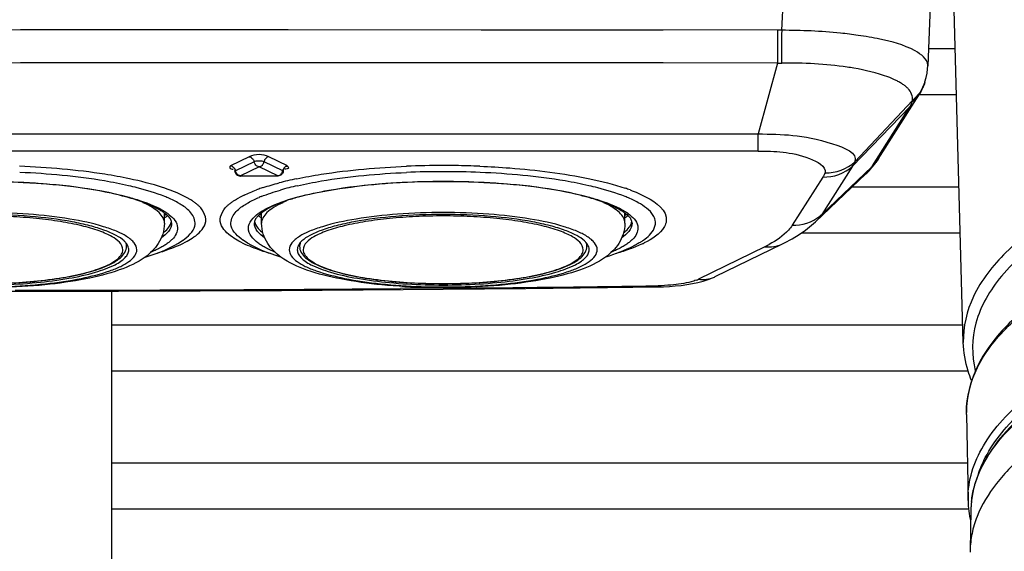
# Model space of a CAD drawing. Extents: x 230 to 4050, y 0 to 2754.
# Drawn here: x 1428 to 1481, y 1962 to 1991 of the extents above; entities that cross this region are included whole.
import ezdxf

# ---------------------------------------------------------------- set-up
doc = ezdxf.new("R2010")
doc.units = 0
doc.header["$LTSCALE"] = 2
doc.layers.get('0').update_dxf_attribs({"linetype": 'CONTINUOUS'})
doc.layers.add('KIKI-2D2', color=7, linetype='CONTINUOUS')
doc.layers.add('SUNPOU', color=7, linetype='CONTINUOUS')
doc.styles.get("Standard").update_dxf_attribs({"font": 'romans.shx', "bigfont": 'extfont.shx'})
doc.dimstyles.new('STANDARD$0', dxfattribs={"dimscale": 10, "dimtxt": 2, "dimasz": 3, "dimexe": 1, "dimexo": 1, "dimgap": 0.6, "dimtad": 3, "dimdec": 0, "dimzin": 0, "dimdsep": 46, "dimtxsty": 'STANDARD', "dimblk1": 'OPEN', "dimblk2": 'OPEN', "dimsah": 1, "dimcen": 1.5, "dimadec": 0, "dimazin": 0, "dimtfac": 1, "dimtdec": 0, "dimtmove": 0, "dimatfit": 0, "dimldrblk": 'DOTSMALL', "dimfxl": 1, "dimtvp": 1, "dimtolj": 1, "dimtzin": 0, "dimarcsym": 0})

# ---------------------------------------------------------------- blocks, each defined once
blk = doc.blocks.new('_OPEN')
at = {"color": 0, "linetype": 'ByBlock'}
for p, q in [((-1, 0.1667), (0, 0)), ((0, 0), (-1, -0.1667)), ((0, 0), (-1, 0))]:
    blk.add_line(p, q, dxfattribs=at)
blk = doc.blocks.new('*D29')
at = {"layer": 'SUNPOU', "color": 0, "linetype": 'ByBlock', "lineweight": -2}
for p, q in [((1054.696, 1940.771), (1054.696, 2633.155)), ((1575.165, 2156.481), (1575.165, 2633.155)), ((1084.696, 2623.155), (1545.165, 2623.155))]:
    blk.add_line(p, q, dxfattribs=at)
at = {"layer": 'SUNPOU', "color": 0, "lineweight": -2, "xscale": 30, "yscale": 30, "zscale": 30, "rotation": 180}
blk.add_blockref('_OPEN', (1054.696, 2623.155), dxfattribs=at)
at = {"layer": 'SUNPOU', "color": 0, "lineweight": -2, "xscale": 30, "yscale": 30, "zscale": 30}
blk.add_blockref('_OPEN', (1575.165, 2623.155), dxfattribs=at)
at = {"layer": 'SUNPOU', "color": 0, "insert": (1314.931, 2639.155), "char_height": 20, "attachment_point": 5}
blk.add_mtext('\\A1;520', dxfattribs=at)
blk = doc.blocks.new('_DotSmall')
at = {"color": 0, "linetype": 'ByBlock', "const_width": 0.5}
blk.add_lwpolyline([(-0.0625, 0, 1), (0.0625, 0, 1)], format="xyb", close=True, dxfattribs=at)

msp = doc.modelspace()

# ---------------------------------------------------------------- linework, layer by layer
at = {"layer": 'KIKI-2D2', "color": 2}
for p, q in [((1469.093, 1990.183), (1469.978, 2011.889)), ((1477.677, 2004.626), (1477.009, 1988.248)), ((1478.938, 1973.22), (1478.079, 2004.626)), ((1468.841, 1990.184), (1425.696, 1990.205)), ((1429.724, 1990.204), (1427.735, 1990.205)), ((1440.628, 1990.2), (1429.724, 1990.204)), ((1442.286, 1990.2), (1440.628, 1990.2)), ((1452.765, 1990.194), (1442.286, 1990.2)), ((1462.647, 1990.187), (1452.765, 1990.194)), ((1468.841, 1990.184), (1468.84, 1988.405)), ((1478.502, 1989.167), (1477.046, 1989.167)), ((1468.84, 1988.405), (1425.696, 1988.421)), ((1431.663, 1988.42), (1427.735, 1988.421)), ((1433.551, 1988.42), (1431.663, 1988.42)), ((1435.389, 1988.419), (1433.551, 1988.42)), ((1448.504, 1988.415), (1435.389, 1988.419)), ((1449.96, 1988.414), (1448.504, 1988.415)), ((1461.518, 1988.408), (1449.96, 1988.414)), ((1462.646, 1988.407), (1461.518, 1988.408)), ((1468.84, 1988.405), (1467.791, 1984.559)), ((1476.967, 1987.849), (1476.999, 1988.091)), ((1476.999, 1988.091), (1477.009, 1988.247)), ((1476.809, 1987.261), (1476.841, 1987.351)), ((1476.841, 1987.351), (1476.851, 1987.379)), ((1476.851, 1987.379), (1476.918, 1987.613)), ((1476.918, 1987.613), (1476.967, 1987.849)), ((1476.566, 1986.739), (1476.623, 1986.846)), ((1476.623, 1986.846), (1476.677, 1986.951)), ((1476.677, 1986.951), (1476.684, 1986.965)), ((1476.707, 1987.015), (1476.684, 1986.965)), ((1476.707, 1987.015), (1476.72, 1987.043)), ((1476.72, 1987.043), (1476.767, 1987.151)), ((1476.767, 1987.151), (1476.809, 1987.261)), ((1476.177, 1986.374), (1473.044, 1983.035)), ((1474.314, 1983.176), (1476.393, 1986.452)), ((1476.345, 1986.379), (1476.367, 1986.411)), ((1476.367, 1986.411), (1476.438, 1986.52)), ((1476.438, 1986.52), (1476.504, 1986.63)), ((1476.504, 1986.63), (1476.566, 1986.739)), ((1478.57, 1986.667), (1476.525, 1986.667)), ((1476.034, 1986.016), (1472.915, 1982.799)), ((1474.004, 1982.818), (1476.034, 1986.016)), ((1383.602, 1984.559), (1467.791, 1984.559)), ((1467.791, 1983.62), (1467.791, 1984.559)), ((1467.791, 1983.62), (1383.602, 1983.62)), ((1440.16, 1983.314), (1439.145, 1982.823)), ((1440.16, 1983.314), (1440.206, 1983.304)), ((1440.206, 1983.304), (1440.251, 1983.286)), ((1440.251, 1983.286), (1440.294, 1983.259)), ((1440.294, 1983.259), (1440.333, 1983.224)), ((1440.333, 1983.224), (1440.367, 1983.183)), ((1440.367, 1983.183), (1440.392, 1983.141)), ((1440.392, 1983.141), (1440.408, 1983.103)), ((1440.408, 1983.103), (1440.418, 1983.069)), ((1440.418, 1983.069), (1440.424, 1983.039)), ((1440.466, 1983.054), (1440.424, 1983.039)), ((1440.521, 1983.066), (1440.466, 1983.054)), ((1440.587, 1983.075), (1440.521, 1983.066)), ((1440.659, 1983.079), (1440.587, 1983.075)), ((1440.734, 1983.079), (1440.659, 1983.079)), ((1440.806, 1983.075), (1440.734, 1983.079)), ((1440.872, 1983.066), (1440.806, 1983.075)), ((1440.927, 1983.054), (1440.872, 1983.066)), ((1440.968, 1983.039), (1440.927, 1983.054)), ((1440.974, 1983.069), (1440.968, 1983.039)), ((1440.984, 1983.103), (1440.974, 1983.069)), ((1441.001, 1983.141), (1440.984, 1983.103)), ((1441.025, 1983.183), (1441.001, 1983.141)), ((1441.059, 1983.224), (1441.025, 1983.183)), ((1441.099, 1983.259), (1441.059, 1983.224)), ((1441.141, 1983.286), (1441.099, 1983.259)), ((1441.186, 1983.304), (1441.141, 1983.286)), ((1441.233, 1983.314), (1441.186, 1983.304)), ((1442.248, 1982.823), (1441.233, 1983.314)), ((1474.118, 1982.899), (1474.25, 1983.08)), ((1474.25, 1983.08), (1474.313, 1983.175)), ((1474.314, 1983.176), (1474.313, 1983.175)), ((1439.145, 1982.823), (1439.192, 1982.813)), ((1439.192, 1982.813), (1439.237, 1982.795)), ((1439.237, 1982.795), (1439.279, 1982.768)), ((1439.279, 1982.768), (1439.319, 1982.733)), ((1439.319, 1982.733), (1439.353, 1982.692)), ((1439.353, 1982.692), (1439.377, 1982.65)), ((1439.377, 1982.65), (1439.394, 1982.612)), ((1439.386, 1982.533), (1439.378, 1982.516)), ((1439.378, 1982.516), (1439.378, 1982.512)), ((1439.41, 1982.548), (1439.386, 1982.533)), ((1439.394, 1982.612), (1439.404, 1982.578)), ((1439.404, 1982.578), (1439.41, 1982.548)), ((1440.424, 1983.039), (1439.41, 1982.548)), ((1439.422, 1982.524), (1439.417, 1982.549)), ((1439.43, 1982.493), (1439.422, 1982.524)), ((1440.696, 1982.764), (1439.682, 1982.273)), ((1440.436, 1983.014), (1440.432, 1983.04)), ((1440.445, 1982.982), (1440.436, 1983.014)), ((1440.46, 1982.945), (1440.445, 1982.982)), ((1440.484, 1982.903), (1440.46, 1982.945)), ((1440.518, 1982.86), (1440.484, 1982.903)), ((1440.558, 1982.823), (1440.518, 1982.86)), ((1440.601, 1982.795), (1440.558, 1982.823)), ((1440.648, 1982.775), (1440.601, 1982.795)), ((1440.696, 1982.764), (1440.648, 1982.775)), ((1440.696, 1982.764), (1440.745, 1982.775)), ((1441.711, 1982.273), (1440.696, 1982.764)), ((1440.745, 1982.775), (1440.792, 1982.795)), ((1440.792, 1982.795), (1440.835, 1982.823)), ((1440.835, 1982.823), (1440.875, 1982.86)), ((1440.875, 1982.86), (1440.909, 1982.904)), ((1440.909, 1982.904), (1440.933, 1982.946)), ((1440.933, 1982.946), (1440.947, 1982.983)), ((1440.947, 1982.983), (1440.956, 1983.015)), ((1440.956, 1983.015), (1440.961, 1983.04)), ((1441.983, 1982.548), (1440.968, 1983.039)), ((1441.962, 1982.492), (1441.971, 1982.524)), ((1441.971, 1982.524), (1441.976, 1982.549)), ((1441.989, 1982.578), (1441.983, 1982.548)), ((1442.006, 1982.533), (1441.983, 1982.548)), ((1441.999, 1982.612), (1441.989, 1982.578)), ((1442.008, 1982.523), (1441.997, 1982.473)), ((1442.015, 1982.65), (1441.999, 1982.612)), ((1442.015, 1982.515), (1442.006, 1982.533)), ((1442.04, 1982.692), (1442.015, 1982.65)), ((1442.015, 1982.512), (1442.015, 1982.515)), ((1442.074, 1982.733), (1442.04, 1982.692)), ((1442.113, 1982.768), (1442.074, 1982.733)), ((1442.156, 1982.795), (1442.113, 1982.768)), ((1442.201, 1982.813), (1442.156, 1982.795)), ((1442.248, 1982.823), (1442.201, 1982.813)), ((1472.915, 1982.799), (1471.252, 1980.18)), ((1473.966, 1982.758), (1471.252, 1980.18)), ((1473.642, 1982.374), (1473.82, 1982.552)), ((1473.82, 1982.552), (1473.975, 1982.723)), ((1473.975, 1982.723), (1474.118, 1982.899)), ((1439.39, 1982.493), (1439.396, 1982.473)), ((1439.396, 1982.473), (1439.416, 1982.425)), ((1439.416, 1982.425), (1439.444, 1982.381)), ((1439.445, 1982.457), (1439.43, 1982.493)), ((1439.444, 1982.381), (1439.479, 1982.343)), ((1439.468, 1982.414), (1439.445, 1982.457)), ((1439.501, 1982.371), (1439.468, 1982.414)), ((1439.479, 1982.343), (1439.52, 1982.312)), ((1439.541, 1982.334), (1439.501, 1982.371)), ((1439.52, 1982.312), (1439.567, 1982.287)), ((1439.585, 1982.305), (1439.541, 1982.334)), ((1439.567, 1982.287), (1439.619, 1982.271)), ((1439.632, 1982.284), (1439.585, 1982.305)), ((1439.619, 1982.271), (1439.672, 1982.265)), ((1439.682, 1982.273), (1439.632, 1982.284)), ((1439.672, 1982.265), (1439.682, 1982.265)), ((1439.682, 1982.273), (1441.711, 1982.273)), ((1439.682, 1982.273), (1439.682, 1982.265)), ((1441.711, 1982.273), (1441.761, 1982.285)), ((1441.711, 1982.273), (1441.711, 1982.265)), ((1441.72, 1982.265), (1441.711, 1982.265)), ((1441.774, 1982.271), (1441.72, 1982.265)), ((1441.761, 1982.285), (1441.808, 1982.305)), ((1441.825, 1982.287), (1441.774, 1982.271)), ((1441.808, 1982.305), (1441.852, 1982.334)), ((1441.872, 1982.312), (1441.825, 1982.287)), ((1441.852, 1982.334), (1441.891, 1982.371)), ((1441.913, 1982.343), (1441.872, 1982.312)), ((1441.891, 1982.371), (1441.924, 1982.414)), ((1441.948, 1982.381), (1441.913, 1982.343)), ((1441.924, 1982.414), (1441.947, 1982.456)), ((1441.947, 1982.456), (1441.962, 1982.492)), ((1441.977, 1982.425), (1441.948, 1982.381)), ((1441.997, 1982.473), (1441.977, 1982.425)), ((1471.317, 1982.208), (1469.654, 1979.588)), ((1470.914, 1979.778), (1473.644, 1982.375)), ((1478.707, 1981.667), (1472.899, 1981.667)), ((1435.559, 1979.702), (1435.564, 1980.25)), ((1440.833, 1979.702), (1440.828, 1980.25)), ((1460.559, 1979.702), (1460.564, 1980.25)), ((1470.025, 1979.088), (1470.376, 1979.33)), ((1470.376, 1979.33), (1470.7, 1979.586)), ((1470.7, 1979.586), (1470.914, 1979.778)), ((1469.23, 1978.635), (1469.644, 1978.858)), ((1469.644, 1978.858), (1470.025, 1979.088)), ((1478.775, 1979.167), (1470.139, 1979.167)), ((1433.496, 1978.593), (1433.496, 1978.451)), ((1433.621, 1978.249), (1433.621, 1978.257)), ((1442.771, 1978.257), (1442.771, 1978.249)), ((1442.896, 1978.593), (1442.896, 1978.451)), ((1458.496, 1978.593), (1458.496, 1978.451)), ((1458.621, 1978.249), (1458.621, 1978.257)), ((1468.161, 1978.422), (1464.563, 1976.652)), ((1465.463, 1976.796), (1469.12, 1978.58)), ((1469.12, 1978.58), (1469.23, 1978.635)), ((1464.812, 1976.553), (1465.082, 1976.64)), ((1465.082, 1976.64), (1465.328, 1976.735)), ((1465.328, 1976.735), (1465.421, 1976.776)), ((1465.421, 1976.776), (1465.463, 1976.796)), ((1446.345, 1976.074), (1450.702, 1976.11)), ((1451.846, 1976.178), (1448.37, 1976.147)), ((1450.702, 1976.11), (1455.19, 1976.155)), ((1455.19, 1976.155), (1459.609, 1976.206)), ((1459.609, 1976.206), (1462.389, 1976.241)), ((1462.39, 1976.241), (1462.666, 1976.251)), ((1462.666, 1976.251), (1462.982, 1976.267)), ((1462.982, 1976.267), (1463.3, 1976.291)), ((1463.3, 1976.291), (1463.616, 1976.323)), ((1463.616, 1976.323), (1463.93, 1976.364)), ((1463.93, 1976.364), (1464.238, 1976.417)), ((1464.238, 1976.417), (1464.531, 1976.479)), ((1464.531, 1976.479), (1464.812, 1976.553)), ((1425.696, 1976), (1428.628, 1976.001)), ((1428.628, 1976.001), (1433.06, 1976.009)), ((1432.694, 1926.769), (1432.694, 1976.008)), ((1433.06, 1976.009), (1437.49, 1976.023)), ((1437.49, 1976.023), (1441.919, 1976.045)), ((1441.919, 1976.045), (1446.345, 1976.074)), ((1478.912, 1974.167), (1432.694, 1974.167)), ((1479.212, 1971.667), (1432.694, 1971.667)), ((1479.106, 1969.316), (1479.105, 1969.41)), ((1479.106, 1969.312), (1479.106, 1969.316)), ((1479.106, 1969.312), (1479.198, 1964.635)), ((1479.158, 1966.667), (1432.694, 1966.667)), ((1479.198, 1964.635), (1479.197, 1964.733)), ((1479.232, 1964.167), (1432.694, 1964.167)), ((1479.351, 1964.123), (1479.308, 1961.919)), ((1479.308, 1961.919), (1479.307, 1961.822))]:
    msp.add_line(p, q, dxfattribs=at)
for centre, radius, start, end in [((1468.844, 1925.187), 64.997, 89.7804, 90.00275), ((1301.027, 1990.719), 168.067, 359.21116, 359.81731), ((1468.838, 2037.248), 48.843, 270.0018, 270.2809), ((1470.242, 1972.01), 16.346, 80.3275, 81.6031), ((1476.51, 1988.266), 0.499, 357.8306, 3.3335), ((1474.795, 1985.906), 1.59, 46.1188, 50.2372), ((1474.943, 1986.061), 1.377, 43.5857, 46.0748), ((1474.424, 1987.743), 2.36, 316.8084, 324.6138), ((1474.494, 1988.194), 2.534, 310.9559, 314.5366), ((1474.5, 1988.345), 2.588, 310.3999, 313.9395), ((1474.251, 1987.903), 2.596, 313.3943, 316.865), ((1450.692, 1933.422), 49.413, 89.9948, 92.3081), ((1450.696, 1933.089), 49.747, 89.227, 89.9997), ((1450.707, 1933.594), 49.241, 87.6907, 89.2314), ((1472.191, 1984.638), 2.585, 313.3465, 316.8324), ((1460.514, 1991.378), 15.977, 327.3472, 327.6025), ((1472.219, 1984.705), 2.598, 313.4057, 316.8751), ((1446.494, 1963.928), 18.57, 103.2249, 104.7039), ((1447.159, 1961.106), 21.469, 101.8815, 103.2276), ((1450.69, 1935.492), 47.008, 89.9918, 92.4333), ((1450.703, 1935.492), 47.008, 87.5667, 90.0082), ((1425.706, 1939.493), 42.47, 87.0174, 90.0136), ((1429.528, 1963.828), 18.371, 75.6392, 77.1613), ((1431.773, 1970.435), 11.796, 71.1749, 71.7843), ((1444.252, 1971.503), 10.667, 108.8107, 110.2995), ((1444.619, 1970.435), 11.796, 108.2157, 108.8251), ((1446.17, 1966.537), 15.574, 104.3569, 106.0572), ((1446.865, 1963.828), 18.371, 102.8387, 104.3608), ((1450.686, 1939.493), 42.47, 89.9863, 92.9827), ((1450.706, 1939.493), 42.47, 87.0174, 90.0136), ((1454.528, 1963.828), 18.371, 75.6392, 77.1613), ((1457.14, 1971.503), 10.667, 69.7005, 71.1893), ((1432.641, 1973.842), 7.874, 67.2707, 68.115), ((1434.134, 1976.243), 5.521, 61.2001, 64.5209), ((1442.259, 1976.243), 5.521, 115.4792, 118.7999), ((1443.752, 1973.842), 7.874, 111.885, 112.7293), ((1457.641, 1973.842), 7.874, 67.2707, 68.115), ((1431.911, 1975.335), 6.025, 65.4725, 67.3432), ((1435.946, 1979.052), 2.171, 46.3834, 50.3608), ((1440.447, 1979.052), 2.171, 129.6392, 133.6166), ((1444.484, 1975.33), 6.031, 112.6336, 114.5269), ((1456.911, 1975.335), 6.025, 65.4725, 67.3432), ((1433.988, 1982.549), 3, 301.936, 305.4997), ((1433.744, 1983.532), 3.861, 298.3142, 299.7333), ((1434.023, 1977.869), 2.913, 53.9854, 57.7217), ((1442.37, 1977.869), 2.913, 122.2784, 126.0137), ((1442.404, 1982.549), 3, 234.5032, 238.0639), ((1442.649, 1983.533), 3.862, 240.2656, 241.6862), ((1458.988, 1982.549), 3, 301.936, 305.4997), ((1458.744, 1983.532), 3.861, 298.3142, 299.7333), ((1459.023, 1977.869), 2.913, 53.9854, 57.7217), ((1469.811, 1981.703), 2.097, 309.4805, 313.4142), ((1435.286, 1979.914), 0.661, 341.361, 348.9936), ((1435.542, 1979.71), 0.408, 1.2716, 11.1082), ((1440.848, 1979.711), 0.405, 168.8539, 178.7193), ((1441.117, 1979.918), 0.672, 193.5731, 198.6033), ((1460.286, 1979.914), 0.661, 341.361, 348.9936), ((1460.542, 1979.71), 0.408, 1.2716, 11.1082), ((1459.173, 1982.29), 4.252, 302.1434, 304.21), ((1458.913, 1984.011), 6.019, 295.546, 296.6003), ((1464.298, 1985.983), 8.491, 297.063, 298.9238), ((1463.542, 1979.075), 2.629, 289.8481, 292.8463), ((1426.316, 4674.461), 2698.404, 270.024332, 270.468275), ((1450.696, 2010.482), 34.248, 268.0083, 271.9917), ((1450.696, 2008.861), 32.521, 268.2651, 271.7349), ((1450.696, 2007.793), 31.381, 268.2514, 271.7771), ((1450.696, 2007.606), 31.188, 268.2654, 271.7348), ((1450.696, 2012.096), 35.907, 268.6504, 271.4408), ((1425.827, 4713.527), 2737.473, 270.5446, 270.764751), ((1484.5, 1964.74), 5.304, 181.1312, 187.3821), ((1484.355, 1964.026), 5.005, 176.196, 177.4062), ((1484.368, 1964.025), 5.018, 175.4797, 176.1961), ((1484.39, 1964.023), 5.04, 173.8503, 175.4789), ((1484.409, 1964.021), 5.059, 173.6676, 173.8511), ((1484.674, 1964.763), 5.479, 187.3949, 193.0805), ((1484.342, 1964.026), 4.992, 177.4062, 178.8956)]:
    msp.add_arc(centre, radius, start, end, dxfattribs=at)
for points, knots in [([(1473.23, 1989.908), (1472.912, 1989.954), (1471.539, 1990.123), (1470.154, 1990.182), (1469.093, 1990.183)], [0, 0, 0, 0, 0.232825, 1, 1, 1, 1]), ([(1477.008, 1988.295), (1476.988, 1988.637), (1475.99, 1989.353), (1475.064, 1989.557), (1474.405, 1989.698)], [0, 0, 0, 0, 0.33732, 1, 1, 1, 1]), ([(1475.286, 1987.459), (1475.138, 1987.532), (1474.401, 1987.842), (1473.614, 1988.017), (1472.989, 1988.124)], [0, 0, 0, 0, 0.206449, 1, 1, 1, 1]), ([(1475.485, 1987.353), (1475.453, 1987.372), (1475.388, 1987.408), (1475.321, 1987.442), (1475.286, 1987.459)], [0, 0, 0, 0, 0.489405, 1, 1, 1, 1]), ([(1475.813, 1987.129), (1475.764, 1987.169), (1475.658, 1987.248), (1475.545, 1987.319), (1475.485, 1987.353)], [0, 0, 0, 0, 0.476305, 1, 1, 1, 1]), ([(1476.034, 1986.016), (1476.061, 1986.058), (1476.107, 1986.144), (1476.142, 1986.234), (1476.156, 1986.28)], [0, 0, 0, 0, 0.507855, 1, 1, 1, 1]), ([(1476.156, 1986.28), (1476.16, 1986.296), (1476.169, 1986.327), (1476.175, 1986.358), (1476.177, 1986.374)], [0, 0, 0, 0, 0.505055, 1, 1, 1, 1]), ([(1510.699, 1986.024), (1506.607, 1986.024), (1500.615, 1985.58), (1493.102, 1984), (1488.292, 1982.448), (1484.32, 1980.558), (1481.32, 1978.382), (1479.372, 1975.942), (1478.915, 1974.07), (1478.938, 1973.22)], [0, 0, 0, 0, 0.335427, 0.489704, 0.628647, 0.748879, 0.848884, 0.930299, 1, 1, 1, 1]), ([(1510.699, 1985.378), (1508.537, 1985.378), (1504.291, 1985.203), (1498.157, 1984.427), (1492.555, 1983.171), (1487.716, 1981.492), (1483.829, 1979.453), (1481.023, 1977.116), (1479.416, 1974.45), (1479.38, 1972.519), (1479.589, 1971.679)], [0, 0, 0, 0, 0.174695, 0.343036, 0.499121, 0.637919, 0.755921, 0.852135, 0.930017, 1, 1, 1, 1]), ([(1467.791, 1984.559), (1469.15, 1984.519), (1470.518, 1984.564), (1473.228, 1983.52), (1473.044, 1983.035)], [0, 0, 0, 0, 0.72387, 1, 1, 1, 1]), ([(1467.791, 1983.62), (1468.733, 1983.604), (1469.864, 1983.621), (1471.486, 1982.816), (1471.437, 1982.435)], [0, 0, 0, 0, 0.71052, 1, 1, 1, 1]), ([(1474.318, 1983.172), (1474.282, 1983.119), (1474.206, 1983.014), (1474.122, 1982.917), (1474.077, 1982.869)], [0, 0, 0, 0, 0.49458, 1, 1, 1, 1]), ([(1474.367, 1983.25), (1474.331, 1983.194), (1474.251, 1983.083), (1474.162, 1982.98), (1474.115, 1982.929)], [0, 0, 0, 0, 0.494397, 1, 1, 1, 1]), ([(1433.654, 1982.115), (1433.213, 1982.208), (1431.242, 1982.563), (1429.241, 1982.733), (1427.691, 1982.795)], [0, 0, 0, 0, 0.225205, 1, 1, 1, 1]), ([(1439.145, 1982.823), (1439.112, 1982.808), (1439.066, 1982.66), (1439.225, 1982.647), (1439.293, 1982.638)], [0, 0, 0, 0, 0.347405, 1, 1, 1, 1]), ([(1439.421, 1982.637), (1439.403, 1982.633), (1439.359, 1982.596), (1439.373, 1982.542), (1439.378, 1982.512)], [0, 0, 0, 0, 0.37283, 1, 1, 1, 1]), ([(1442.015, 1982.512), (1442.019, 1982.536), (1442.025, 1982.574), (1442.012, 1982.613), (1442.001, 1982.623)], [0, 0, 0, 0, 0.625391, 1, 1, 1, 1]), ([(1442.08, 1982.646), (1442.163, 1982.659), (1442.45, 1982.689), (1442.222, 1982.779), (1442.166, 1982.786)], [0, 0, 0, 0, 0.595279, 1, 1, 1, 1]), ([(1442.739, 1982.115), (1443.18, 1982.208), (1445.151, 1982.563), (1447.152, 1982.733), (1448.702, 1982.795)], [0, 0, 0, 0, 0.225205, 1, 1, 1, 1]), ([(1452.691, 1982.795), (1453.232, 1982.774), (1455.23, 1982.658), (1457.225, 1982.416), (1458.654, 1982.115)], [0, 0, 0, 0, 0.270646, 1, 1, 1, 1]), ([(1473.044, 1983.035), (1473.024, 1982.994), (1472.985, 1982.915), (1472.938, 1982.838), (1472.911, 1982.804)], [0, 0, 0, 0, 0.511349, 1, 1, 1, 1]), ([(1473.644, 1982.376), (1473.707, 1982.436), (1473.822, 1982.557), (1473.923, 1982.691), (1473.966, 1982.758)], [0, 0, 0, 0, 0.523166, 1, 1, 1, 1]), ([(1433.61, 1981.739), (1433.18, 1981.837), (1431.228, 1982.215), (1429.242, 1982.392), (1427.699, 1982.457)], [0, 0, 0, 0, 0.222213, 1, 1, 1, 1]), ([(1442.783, 1981.739), (1443.213, 1981.837), (1445.164, 1982.215), (1447.15, 1982.392), (1448.694, 1982.457)], [0, 0, 0, 0, 0.222213, 1, 1, 1, 1]), ([(1458.61, 1981.739), (1458.18, 1981.837), (1456.228, 1982.215), (1454.242, 1982.392), (1452.699, 1982.457)], [0, 0, 0, 0, 0.222213, 1, 1, 1, 1]), ([(1471.437, 1982.435), (1471.417, 1982.397), (1471.378, 1982.321), (1471.337, 1982.245), (1471.316, 1982.208)], [0, 0, 0, 0, 0.498026, 1, 1, 1, 1]), ([(1542.295, 1969.439), (1542.295, 1970.318), (1541.783, 1972.221), (1539.779, 1974.676), (1536.755, 1976.839), (1532.801, 1978.704), (1528.04, 1980.227), (1522.634, 1981.357), (1516.782, 1982.052), (1510.7, 1982.285), (1504.618, 1982.047), (1498.766, 1981.347), (1493.36, 1980.213), (1488.599, 1978.686), (1484.645, 1976.818), (1481.621, 1974.653), (1479.618, 1972.197), (1479.105, 1970.293), (1479.105, 1969.414)], [0, 0, 0, 0, 0.036194, 0.077864, 0.128257, 0.188298, 0.257349, 0.333821, 0.415534, 0.499952, 0.584374, 0.666094, 0.742578, 0.811645, 0.871704, 0.922116, 0.963801, 1, 1, 1, 1]), ([(1479.105, 1969.41), (1479.105, 1970.253), (1479.608, 1972.1), (1481.578, 1974.498), (1484.58, 1976.639), (1488.531, 1978.5), (1493.301, 1980.026), (1498.723, 1981.161), (1504.596, 1981.862), (1510.7, 1982.1), (1516.804, 1981.866), (1522.677, 1981.17), (1528.099, 1980.04), (1532.87, 1978.517), (1536.82, 1976.66), (1539.822, 1974.521), (1541.793, 1972.125), (1542.295, 1970.278), (1542.295, 1969.435)], [0, 0, 0, 0, 0.034901, 0.07584, 0.12606, 0.186285, 0.255732, 0.332723, 0.41502, 0.50005, 0.585077, 0.667366, 0.744344, 0.813775, 0.873981, 0.924182, 0.965105, 1, 1, 1, 1]), ([(1425.696, 1981.974), (1426.429, 1981.974), (1429.065, 1981.909), (1431.716, 1981.626), (1433.557, 1981.132)], [0, 0, 0, 0, 0.277879, 1, 1, 1, 1]), ([(1434.215, 1980.901), (1433.807, 1981.043), (1431.746, 1981.597), (1429.612, 1981.817), (1427.916, 1981.906)], [0, 0, 0, 0, 0.202652, 1, 1, 1, 1]), ([(1448.476, 1981.906), (1446.818, 1981.819), (1444.215, 1981.505), (1441.511, 1980.809), (1440.731, 1980.177)], [0, 0, 0, 0, 0.623095, 1, 1, 1, 1]), ([(1442.836, 1981.132), (1443.377, 1981.277), (1445.964, 1981.82), (1448.617, 1981.974), (1450.696, 1981.974)], [0, 0, 0, 0, 0.212291, 1, 1, 1, 1]), ([(1450.696, 1981.974), (1451.429, 1981.974), (1454.065, 1981.909), (1456.716, 1981.626), (1458.557, 1981.132)], [0, 0, 0, 0, 0.277879, 1, 1, 1, 1]), ([(1459.215, 1980.901), (1458.807, 1981.043), (1456.746, 1981.597), (1454.612, 1981.817), (1452.916, 1981.906)], [0, 0, 0, 0, 0.202652, 1, 1, 1, 1]), ([(1460.841, 1981.507), (1461.143, 1981.395), (1461.906, 1981.087), (1462.873, 1980.382), (1462.81, 1979.823)], [0, 0, 0, 0, 0.363876, 1, 1, 1, 1]), ([(1437.044, 1980.932), (1437.004, 1980.958), (1436.922, 1981.009), (1436.837, 1981.057), (1436.793, 1981.081)], [0, 0, 0, 0, 0.488223, 1, 1, 1, 1]), ([(1437.331, 1980.724), (1437.287, 1980.76), (1437.193, 1980.832), (1437.096, 1980.899), (1437.044, 1980.932)], [0, 0, 0, 0, 0.482695, 1, 1, 1, 1]), ([(1439.062, 1980.724), (1439.106, 1980.76), (1439.199, 1980.832), (1439.297, 1980.899), (1439.348, 1980.932)], [0, 0, 0, 0, 0.482695, 1, 1, 1, 1]), ([(1439.348, 1980.932), (1439.388, 1980.958), (1439.471, 1981.009), (1439.555, 1981.057), (1439.599, 1981.081)], [0, 0, 0, 0, 0.488223, 1, 1, 1, 1]), ([(1435.559, 1979.7), (1435.559, 1979.799), (1435.497, 1980.02), (1435.256, 1980.31), (1434.885, 1980.583), (1434.583, 1980.738), (1434.412, 1980.816)], [0, 0, 0, 0, 0.178505, 0.393065, 0.664231, 1, 1, 1, 1]), ([(1435.566, 1980.249), (1435.516, 1980.286), (1435.403, 1980.359), (1435.287, 1980.427), (1435.224, 1980.461)], [0, 0, 0, 0, 0.466391, 1, 1, 1, 1]), ([(1436.533, 1980.664), (1436.494, 1980.69), (1436.412, 1980.742), (1436.328, 1980.791), (1436.285, 1980.815)], [0, 0, 0, 0, 0.487425, 1, 1, 1, 1]), ([(1439.86, 1980.664), (1439.899, 1980.69), (1439.981, 1980.742), (1440.064, 1980.791), (1440.107, 1980.815)], [0, 0, 0, 0, 0.487425, 1, 1, 1, 1]), ([(1440.814, 1980.332), (1440.849, 1980.355), (1440.921, 1980.399), (1440.995, 1980.44), (1441.033, 1980.461)], [0, 0, 0, 0, 0.488505, 1, 1, 1, 1]), ([(1441.98, 1980.816), (1441.81, 1980.738), (1441.508, 1980.583), (1441.136, 1980.31), (1440.895, 1980.02), (1440.833, 1979.799), (1440.833, 1979.7)], [0, 0, 0, 0, 0.335769, 0.606935, 0.821495, 1, 1, 1, 1]), ([(1460.559, 1979.7), (1460.559, 1979.799), (1460.497, 1980.02), (1460.256, 1980.31), (1459.885, 1980.583), (1459.583, 1980.738), (1459.412, 1980.816)], [0, 0, 0, 0, 0.178505, 0.393065, 0.664231, 1, 1, 1, 1]), ([(1460.566, 1980.249), (1460.516, 1980.286), (1460.403, 1980.359), (1460.287, 1980.427), (1460.224, 1980.461)], [0, 0, 0, 0, 0.466391, 1, 1, 1, 1]), ([(1462.209, 1979.872), (1462.188, 1979.957), (1462, 1980.373), (1461.599, 1980.639), (1461.285, 1980.815)], [0, 0, 0, 0, 0.195778, 1, 1, 1, 1]), ([(1433.498, 1978.986), (1433.327, 1979.093), (1432.92, 1979.291), (1431.903, 1979.644), (1430.301, 1979.979), (1428.105, 1980.225), (1425.696, 1980.309), (1423.287, 1980.225), (1421.091, 1979.979), (1419.49, 1979.644), (1418.472, 1979.291), (1418.065, 1979.093), (1417.895, 1978.986)], [0, 0, 0, 0, 0.037919, 0.08472, 0.202348, 0.344644, 0.5, 0.655356, 0.797652, 0.91528, 0.962081, 1, 1, 1, 1]), ([(1433.372, 1978.734), (1433.245, 1978.853), (1432.903, 1979.074), (1432.274, 1979.341), (1431.471, 1979.582), (1430.123, 1979.874), (1428.179, 1980.111), (1425.696, 1980.207), (1423.214, 1980.111), (1421.27, 1979.874), (1419.921, 1979.582), (1419.118, 1979.341), (1418.489, 1979.074), (1418.148, 1978.853), (1418.021, 1978.734)], [0, 0, 0, 0, 0.032977, 0.076174, 0.129388, 0.191681, 0.337647, 0.5, 0.662353, 0.808319, 0.870612, 0.923826, 0.967023, 1, 1, 1, 1]), ([(1433.296, 1978.257), (1433.296, 1978.561), (1432.873, 1978.893), (1432.387, 1979.135), (1431.838, 1979.354), (1431.013, 1979.586), (1429.871, 1979.807), (1428.571, 1979.971), (1427.162, 1980.073), (1425.696, 1980.107), (1424.231, 1980.073), (1422.821, 1979.971), (1421.522, 1979.807), (1420.379, 1979.586), (1419.555, 1979.354), (1419.006, 1979.135), (1418.52, 1978.893), (1418.096, 1978.561), (1418.096, 1978.257)], [0, 0, 0, 0, 0.05637, 0.078536, 0.104124, 0.165103, 0.237765, 0.319753, 0.408219, 0.5, 0.591781, 0.680247, 0.762235, 0.834897, 0.895876, 0.921464, 0.94363, 1, 1, 1, 1]), ([(1435.661, 1980.177), (1435.646, 1980.189), (1435.615, 1980.214), (1435.583, 1980.237), (1435.566, 1980.249)], [0, 0, 0, 0, 0.484993, 1, 1, 1, 1]), ([(1435.942, 1979.789), (1435.929, 1979.856), (1435.854, 1980.006), (1435.734, 1980.118), (1435.661, 1980.177)], [0, 0, 0, 0, 0.420888, 1, 1, 1, 1]), ([(1435.736, 1980.226), (1435.963, 1980.06), (1436.417, 1979.65), (1436.198, 1979.065), (1436.043, 1978.888)], [0, 0, 0, 0, 0.544215, 1, 1, 1, 1]), ([(1440.636, 1978.629), (1440.382, 1978.819), (1439.848, 1979.435), (1440.398, 1980.037), (1440.657, 1980.226)], [0, 0, 0, 0, 0.49718, 1, 1, 1, 1]), ([(1440.478, 1979.877), (1440.472, 1979.862), (1440.461, 1979.834), (1440.453, 1979.804), (1440.45, 1979.79)], [0, 0, 0, 0, 0.51064, 1, 1, 1, 1]), ([(1440.511, 1979.939), (1440.504, 1979.929), (1440.493, 1979.909), (1440.482, 1979.887), (1440.478, 1979.877)], [0, 0, 0, 0, 0.511466, 1, 1, 1, 1]), ([(1440.731, 1980.177), (1440.685, 1980.139), (1440.604, 1980.066), (1440.536, 1979.981), (1440.511, 1979.939)], [0, 0, 0, 0, 0.552932, 1, 1, 1, 1]), ([(1458.498, 1978.986), (1458.327, 1979.093), (1457.92, 1979.291), (1456.903, 1979.644), (1455.301, 1979.979), (1453.105, 1980.225), (1450.696, 1980.309), (1448.287, 1980.225), (1446.091, 1979.979), (1444.49, 1979.644), (1443.472, 1979.291), (1443.065, 1979.093), (1442.895, 1978.986)], [0, 0, 0, 0, 0.037919, 0.08472, 0.202348, 0.344644, 0.5, 0.655356, 0.797652, 0.91528, 0.962081, 1, 1, 1, 1]), ([(1458.372, 1978.734), (1458.245, 1978.853), (1457.903, 1979.074), (1457.274, 1979.341), (1456.471, 1979.582), (1455.123, 1979.874), (1453.179, 1980.111), (1450.696, 1980.207), (1448.214, 1980.111), (1446.27, 1979.874), (1444.921, 1979.582), (1444.118, 1979.341), (1443.489, 1979.074), (1443.148, 1978.853), (1443.021, 1978.734)], [0, 0, 0, 0, 0.032977, 0.076174, 0.129388, 0.191681, 0.337647, 0.5, 0.662353, 0.808319, 0.870612, 0.923826, 0.967023, 1, 1, 1, 1]), ([(1458.296, 1978.257), (1458.296, 1978.561), (1457.873, 1978.893), (1457.387, 1979.135), (1456.838, 1979.354), (1456.013, 1979.586), (1454.871, 1979.807), (1453.571, 1979.971), (1452.162, 1980.073), (1450.696, 1980.107), (1449.231, 1980.073), (1447.821, 1979.971), (1446.522, 1979.807), (1445.379, 1979.586), (1444.555, 1979.354), (1444.006, 1979.135), (1443.52, 1978.893), (1443.096, 1978.561), (1443.096, 1978.257)], [0, 0, 0, 0, 0.05637, 0.078536, 0.104124, 0.165103, 0.237765, 0.319753, 0.408219, 0.5, 0.591781, 0.680247, 0.762235, 0.834897, 0.895876, 0.921464, 0.94363, 1, 1, 1, 1]), ([(1460.661, 1980.177), (1460.646, 1980.189), (1460.615, 1980.214), (1460.583, 1980.237), (1460.566, 1980.249)], [0, 0, 0, 0, 0.484993, 1, 1, 1, 1]), ([(1460.942, 1979.789), (1460.929, 1979.856), (1460.854, 1980.006), (1460.734, 1980.118), (1460.661, 1980.177)], [0, 0, 0, 0, 0.420888, 1, 1, 1, 1]), ([(1460.736, 1980.226), (1460.963, 1980.06), (1461.417, 1979.65), (1461.198, 1979.065), (1461.043, 1978.888)], [0, 0, 0, 0, 0.544215, 1, 1, 1, 1]), ([(1461.572, 1978.782), (1461.688, 1978.862), (1462.029, 1979.114), (1462.277, 1979.587), (1462.209, 1979.872)], [0, 0, 0, 0, 0.323221, 1, 1, 1, 1]), ([(1471.252, 1980.18), (1471.207, 1980.109), (1471.103, 1979.969), (1470.981, 1979.842), (1470.915, 1979.779)], [0, 0, 0, 0, 0.478414, 1, 1, 1, 1]), ([(1435.559, 1979.694), (1435.557, 1979.497), (1435.495, 1979.109), (1435.179, 1978.443), (1434.787, 1978.058), (1434.509, 1977.857)], [0, 0, 0, 0, 0.270726, 0.52976, 1, 1, 1, 1]), ([(1436.794, 1978.726), (1436.919, 1978.795), (1437.303, 1979.03), (1437.671, 1979.366), (1437.773, 1979.662)], [0, 0, 0, 0, 0.3132, 1, 1, 1, 1]), ([(1439.599, 1978.726), (1439.474, 1978.795), (1439.09, 1979.03), (1438.721, 1979.366), (1438.62, 1979.662)], [0, 0, 0, 0, 0.3132, 1, 1, 1, 1]), ([(1441.887, 1977.855), (1441.608, 1978.056), (1441.214, 1978.44), (1440.898, 1979.108), (1440.835, 1979.497), (1440.833, 1979.694)], [0, 0, 0, 0, 0.470232, 0.729212, 1, 1, 1, 1]), ([(1460.559, 1979.694), (1460.557, 1979.497), (1460.495, 1979.108), (1460.178, 1978.441), (1459.785, 1978.057), (1459.507, 1977.855)], [0, 0, 0, 0, 0.270754, 0.529788, 1, 1, 1, 1]), ([(1462.81, 1979.823), (1462.797, 1979.715), (1462.589, 1979.157), (1462.029, 1978.84), (1461.609, 1978.629)], [0, 0, 0, 0, 0.187212, 1, 1, 1, 1]), ([(1469.654, 1979.588), (1469.594, 1979.494), (1469.254, 1979.065), (1468.783, 1978.76), (1468.405, 1978.551)], [0, 0, 0, 0, 0.206157, 1, 1, 1, 1]), ([(1434.059, 1978.257), (1434.059, 1978.389), (1433.96, 1978.604), (1433.735, 1978.825), (1433.583, 1978.932), (1433.498, 1978.986)], [0, 0, 0, 0, 0.417369, 0.683072, 1, 1, 1, 1]), ([(1436.043, 1978.888), (1436.002, 1978.842), (1435.911, 1978.751), (1435.81, 1978.669), (1435.756, 1978.629)], [0, 0, 0, 0, 0.474696, 1, 1, 1, 1]), ([(1442.895, 1978.986), (1442.809, 1978.932), (1442.658, 1978.825), (1442.432, 1978.604), (1442.333, 1978.389), (1442.333, 1978.257)], [0, 0, 0, 0, 0.316928, 0.582631, 1, 1, 1, 1]), ([(1459.059, 1978.257), (1459.059, 1978.389), (1458.96, 1978.604), (1458.735, 1978.825), (1458.583, 1978.932), (1458.498, 1978.986)], [0, 0, 0, 0, 0.417369, 0.683072, 1, 1, 1, 1]), ([(1461.043, 1978.888), (1461.002, 1978.842), (1460.911, 1978.751), (1460.81, 1978.669), (1460.756, 1978.629)], [0, 0, 0, 0, 0.474696, 1, 1, 1, 1]), ([(1432.243, 1977.323), (1432.399, 1977.387), (1432.674, 1977.515), (1433.014, 1977.742), (1433.237, 1977.983), (1433.296, 1978.173), (1433.296, 1978.257)], [0, 0, 0, 0, 0.342243, 0.615973, 0.828173, 1, 1, 1, 1]), ([(1432.347, 1977.344), (1432.508, 1977.411), (1432.798, 1977.548), (1433.167, 1977.8), (1433.426, 1978.094), (1433.496, 1978.336), (1433.496, 1978.451)], [0, 0, 0, 0, 0.311475, 0.571807, 0.79418, 1, 1, 1, 1]), ([(1432.876, 1977.445), (1432.986, 1977.502), (1433.183, 1977.617), (1433.424, 1977.815), (1433.579, 1978.023), (1433.62, 1978.178), (1433.621, 1978.249)], [0, 0, 0, 0, 0.327145, 0.595485, 0.81356, 1, 1, 1, 1]), ([(1433.499, 1978.593), (1433.49, 1978.605), (1433.451, 1978.655), (1433.407, 1978.701), (1433.372, 1978.734)], [0, 0, 0, 0, 0.236691, 1, 1, 1, 1]), ([(1433.496, 1978.451), (1433.496, 1978.501), (1433.484, 1978.57), (1433.46, 1978.633), (1433.453, 1978.65)], [0, 0, 0, 0, 0.740058, 1, 1, 1, 1]), ([(1433.621, 1978.257), (1433.621, 1978.285), (1433.61, 1978.406), (1433.553, 1978.519), (1433.499, 1978.593)], [0, 0, 0, 0, 0.234437, 1, 1, 1, 1]), ([(1433.625, 1977.613), (1433.748, 1977.702), (1433.954, 1977.878), (1434.059, 1978.142), (1434.059, 1978.257)], [0, 0, 0, 0, 0.569208, 1, 1, 1, 1]), ([(1435.359, 1978.379), (1435.279, 1978.335), (1435.109, 1978.25), (1434.935, 1978.173), (1434.843, 1978.135)], [0, 0, 0, 0, 0.479904, 1, 1, 1, 1]), ([(1435.756, 1978.629), (1435.696, 1978.584), (1435.567, 1978.496), (1435.431, 1978.418), (1435.359, 1978.379)], [0, 0, 0, 0, 0.477011, 1, 1, 1, 1]), ([(1441.033, 1978.379), (1440.961, 1978.418), (1440.826, 1978.497), (1440.696, 1978.585), (1440.636, 1978.629)], [0, 0, 0, 0, 0.522991, 1, 1, 1, 1]), ([(1441.55, 1978.134), (1441.458, 1978.173), (1441.284, 1978.25), (1441.113, 1978.335), (1441.033, 1978.379)], [0, 0, 0, 0, 0.520125, 1, 1, 1, 1]), ([(1442.333, 1978.257), (1442.333, 1978.142), (1442.438, 1977.878), (1442.645, 1977.702), (1442.767, 1977.613)], [0, 0, 0, 0, 0.430792, 1, 1, 1, 1]), ([(1442.894, 1978.593), (1442.874, 1978.566), (1442.809, 1978.466), (1442.771, 1978.344), (1442.771, 1978.257)], [0, 0, 0, 0, 0.274682, 1, 1, 1, 1]), ([(1442.771, 1978.249), (1442.773, 1978.178), (1442.813, 1978.023), (1442.969, 1977.815), (1443.21, 1977.617), (1443.406, 1977.502), (1443.517, 1977.445)], [0, 0, 0, 0, 0.18644, 0.404515, 0.672855, 1, 1, 1, 1]), ([(1443.021, 1978.734), (1443.009, 1978.723), (1442.963, 1978.678), (1442.921, 1978.63), (1442.894, 1978.593)], [0, 0, 0, 0, 0.263991, 1, 1, 1, 1]), ([(1442.94, 1978.65), (1442.933, 1978.633), (1442.908, 1978.57), (1442.896, 1978.501), (1442.896, 1978.451)], [0, 0, 0, 0, 0.259942, 1, 1, 1, 1]), ([(1442.896, 1978.451), (1442.896, 1978.336), (1442.966, 1978.094), (1443.226, 1977.8), (1443.595, 1977.548), (1443.885, 1977.411), (1444.046, 1977.344)], [0, 0, 0, 0, 0.205819, 0.428181, 0.688525, 1, 1, 1, 1]), ([(1443.096, 1978.257), (1443.096, 1978.173), (1443.156, 1977.983), (1443.378, 1977.742), (1443.719, 1977.515), (1443.994, 1977.387), (1444.149, 1977.323)], [0, 0, 0, 0, 0.171827, 0.384027, 0.657757, 1, 1, 1, 1]), ([(1457.241, 1977.322), (1457.397, 1977.386), (1457.673, 1977.514), (1458.013, 1977.741), (1458.237, 1977.983), (1458.296, 1978.172), (1458.296, 1978.257)], [0, 0, 0, 0, 0.342321, 0.616083, 0.828255, 1, 1, 1, 1]), ([(1457.345, 1977.343), (1457.506, 1977.41), (1457.797, 1977.547), (1458.166, 1977.8), (1458.426, 1978.094), (1458.496, 1978.336), (1458.496, 1978.451)], [0, 0, 0, 0, 0.311538, 0.571888, 0.794236, 1, 1, 1, 1]), ([(1457.877, 1977.446), (1457.988, 1977.503), (1458.184, 1977.618), (1458.424, 1977.816), (1458.579, 1978.024), (1458.62, 1978.178), (1458.621, 1978.249)], [0, 0, 0, 0, 0.327065, 0.595377, 0.813483, 1, 1, 1, 1]), ([(1458.499, 1978.593), (1458.49, 1978.605), (1458.451, 1978.655), (1458.407, 1978.701), (1458.372, 1978.734)], [0, 0, 0, 0, 0.236691, 1, 1, 1, 1]), ([(1458.496, 1978.451), (1458.496, 1978.501), (1458.484, 1978.57), (1458.46, 1978.633), (1458.453, 1978.65)], [0, 0, 0, 0, 0.740058, 1, 1, 1, 1]), ([(1458.621, 1978.257), (1458.621, 1978.285), (1458.61, 1978.406), (1458.553, 1978.519), (1458.499, 1978.593)], [0, 0, 0, 0, 0.234437, 1, 1, 1, 1]), ([(1458.626, 1977.614), (1458.749, 1977.703), (1458.955, 1977.879), (1459.059, 1978.143), (1459.059, 1978.257)], [0, 0, 0, 0, 0.569065, 1, 1, 1, 1]), ([(1460.359, 1978.379), (1460.279, 1978.335), (1460.109, 1978.25), (1459.935, 1978.173), (1459.843, 1978.135)], [0, 0, 0, 0, 0.479904, 1, 1, 1, 1]), ([(1460.756, 1978.629), (1460.696, 1978.584), (1460.567, 1978.496), (1460.431, 1978.418), (1460.359, 1978.379)], [0, 0, 0, 0, 0.477011, 1, 1, 1, 1]), ([(1461.436, 1978.689), (1461.37, 1978.648), (1461.236, 1978.568), (1461.098, 1978.495), (1461.028, 1978.459)], [0, 0, 0, 0, 0.495393, 1, 1, 1, 1]), ([(1434.509, 1977.857), (1434.086, 1977.55), (1433.018, 1977.073), (1431.175, 1976.617), (1428.993, 1976.314), (1427.424, 1976.221), (1426.599, 1976.201)], [0, 0, 0, 0, 0.192025, 0.422972, 0.696982, 1, 1, 1, 1]), ([(1449.85, 1976.199), (1449.021, 1976.219), (1447.441, 1976.31), (1445.244, 1976.612), (1443.389, 1977.068), (1442.312, 1977.547), (1441.887, 1977.855)], [0, 0, 0, 0, 0.302931, 0.577084, 0.808129, 1, 1, 1, 1]), ([(1459.507, 1977.855), (1459.083, 1977.549), (1458.015, 1977.072), (1456.173, 1976.617), (1453.992, 1976.314), (1452.423, 1976.221), (1451.599, 1976.201)], [0, 0, 0, 0, 0.192041, 0.423014, 0.697016, 1, 1, 1, 1]), ([(1426.64, 1976.433), (1427.721, 1976.465), (1429.255, 1976.586), (1431.119, 1976.947), (1431.905, 1977.184), (1432.243, 1977.323)], [0, 0, 0, 0, 0.569308, 0.807516, 1, 1, 1, 1]), ([(1426.669, 1976.427), (1427.762, 1976.461), (1429.315, 1976.585), (1431.205, 1976.956), (1432.003, 1977.2), (1432.347, 1977.344)], [0, 0, 0, 0, 0.568203, 0.806249, 1, 1, 1, 1]), ([(1426.681, 1976.355), (1427.326, 1976.374), (1428.557, 1976.448), (1430.274, 1976.668), (1431.705, 1976.979), (1432.538, 1977.27), (1432.876, 1977.445)], [0, 0, 0, 0, 0.305883, 0.58444, 0.819784, 1, 1, 1, 1]), ([(1426.887, 1976.254), (1427.625, 1976.28), (1429.021, 1976.374), (1430.934, 1976.65), (1432.302, 1976.987), (1433.152, 1977.327), (1433.487, 1977.514), (1433.625, 1977.613)], [0, 0, 0, 0, 0.319542, 0.604349, 0.835278, 0.926312, 1, 1, 1, 1]), ([(1442.767, 1977.613), (1442.906, 1977.514), (1443.24, 1977.327), (1444.091, 1976.987), (1445.459, 1976.65), (1447.372, 1976.374), (1448.768, 1976.28), (1449.506, 1976.254)], [0, 0, 0, 0, 0.073688, 0.164722, 0.395651, 0.680458, 1, 1, 1, 1]), ([(1443.517, 1977.445), (1443.854, 1977.27), (1444.688, 1976.979), (1446.119, 1976.668), (1447.836, 1976.448), (1449.067, 1976.374), (1449.712, 1976.355)], [0, 0, 0, 0, 0.180216, 0.41556, 0.694117, 1, 1, 1, 1]), ([(1444.046, 1977.344), (1444.391, 1977.2), (1445.191, 1976.955), (1447.085, 1976.583), (1448.643, 1976.46), (1449.739, 1976.427)], [0, 0, 0, 0, 0.193717, 0.431787, 1, 1, 1, 1]), ([(1444.149, 1977.323), (1444.488, 1977.184), (1445.273, 1976.947), (1447.138, 1976.586), (1448.672, 1976.465), (1449.752, 1976.433)], [0, 0, 0, 0, 0.192484, 0.430692, 1, 1, 1, 1]), ([(1451.64, 1976.433), (1452.72, 1976.465), (1454.253, 1976.585), (1456.117, 1976.947), (1456.903, 1977.184), (1457.241, 1977.322)], [0, 0, 0, 0, 0.569221, 0.807445, 1, 1, 1, 1]), ([(1451.669, 1976.427), (1452.762, 1976.461), (1454.314, 1976.585), (1456.203, 1976.956), (1457.001, 1977.2), (1457.345, 1977.343)], [0, 0, 0, 0, 0.568147, 0.806203, 1, 1, 1, 1]), ([(1451.681, 1976.355), (1452.326, 1976.374), (1453.558, 1976.448), (1455.275, 1976.668), (1456.707, 1976.979), (1457.54, 1977.271), (1457.877, 1977.446)], [0, 0, 0, 0, 0.305935, 0.584518, 0.819848, 1, 1, 1, 1]), ([(1451.887, 1976.254), (1452.625, 1976.28), (1454.022, 1976.374), (1455.935, 1976.65), (1457.303, 1976.987), (1458.154, 1977.328), (1458.488, 1977.515), (1458.626, 1977.614)], [0, 0, 0, 0, 0.319605, 0.604443, 0.835352, 0.926354, 1, 1, 1, 1]), ([(1462.364, 1976.298), (1462.367, 1976.284), (1462.371, 1976.266), (1462.383, 1976.242), (1462.389, 1976.242)], [0, 0, 0, 0, 0.699669, 1, 1, 1, 1]), ([(1464.435, 1976.602), (1464.345, 1976.57), (1463.899, 1976.433), (1463.434, 1976.371), (1463.065, 1976.338)], [0, 0, 0, 0, 0.204405, 1, 1, 1, 1]), ([(1494.944, 1974.941), (1493.816, 1974.678), (1491.658, 1974.104), (1488.623, 1973.048), (1485.948, 1971.845), (1483.675, 1970.511), (1481.836, 1969.061), (1480.46, 1967.507), (1479.714, 1966.1), (1479.413, 1964.965), (1479.356, 1964.401), (1479.351, 1964.123)], [0, 0, 0, 0, 0.172567, 0.332486, 0.478216, 0.608837, 0.724295, 0.825748, 0.915998, 0.958446, 1, 1, 1, 1]), ([(1479.381, 1964.579), (1479.41, 1964.844), (1479.513, 1965.378), (1479.892, 1966.452), (1480.71, 1967.782), (1482.133, 1969.254), (1483.995, 1970.636), (1486.27, 1971.911), (1488.923, 1973.063), (1491.917, 1974.074), (1494.04, 1974.625), (1495.147, 1974.877)], [0, 0, 0, 0, 0.040326, 0.082014, 0.171942, 0.274046, 0.390479, 0.521944, 0.668127, 0.827997, 1, 1, 1, 1]), ([(1479.388, 1971.158), (1479.319, 1971.325), (1479.077, 1971.988), (1478.953, 1972.695), (1478.938, 1973.22)], [0, 0, 0, 0, 0.255751, 1, 1, 1, 1]), ([(1498.932, 1973.423), (1497.542, 1973.2), (1494.867, 1972.68), (1491.078, 1971.648), (1487.707, 1970.409), (1484.824, 1968.987), (1482.803, 1967.626), (1481.508, 1966.457), (1480.509, 1965.339), (1479.769, 1964.125), (1479.385, 1962.855), (1479.314, 1962.227), (1479.308, 1961.919)], [0, 0, 0, 0, 0.174816, 0.337952, 0.486945, 0.619978, 0.736161, 0.788076, 0.836119, 0.922115, 0.961646, 1, 1, 1, 1]), ([(1479.197, 1964.733), (1479.197, 1965.22), (1479.348, 1966.232), (1480.009, 1967.69), (1481.076, 1969.089), (1481.986, 1969.922), (1482.495, 1970.329)], [0, 0, 0, 0, 0.217964, 0.450419, 0.708683, 1, 1, 1, 1]), ([(1479.765, 1966.091), (1479.864, 1966.39), (1480.413, 1967.674), (1481.35, 1968.761), (1482.148, 1969.483)], [0, 0, 0, 0, 0.226586, 1, 1, 1, 1])]:
    msp.add_open_spline(points, degree=3, knots=knots, dxfattribs=at)
for points in [[(1474.405, 1989.698), (1474.016, 1989.782), (1473.624, 1989.85), (1473.23, 1989.908)], [(1472.629, 1988.181), (1471.456, 1988.354), (1470.264, 1988.413), (1469.078, 1988.405)], [(1476.849, 1987.348), (1476.742, 1987.022), (1476.543, 1986.719), (1476.296, 1986.481)], [(1476.177, 1986.374), (1476.214, 1986.597), (1476.096, 1986.846), (1475.94, 1987.01)], [(1476.692, 1986.961), (1476.587, 1986.749), (1476.441, 1986.554), (1476.272, 1986.388)], [(1441.233, 1983.314), (1440.911, 1983.47), (1440.482, 1983.47), (1440.16, 1983.314)], [(1471.317, 1982.208), (1471.885, 1982.187), (1472.502, 1982.409), (1472.915, 1982.799)], [(1471.437, 1982.435), (1472.009, 1982.417), (1472.628, 1982.643), (1473.044, 1983.035)], [(1435.461, 1981.64), (1434.869, 1981.835), (1434.263, 1981.986), (1433.654, 1982.115)], [(1458.654, 1982.115), (1459.304, 1981.978), (1459.951, 1981.814), (1460.58, 1981.6)], [(1435.576, 1981.149), (1435.092, 1981.343), (1434.59, 1981.495), (1434.084, 1981.624)], [(1436.509, 1981.227), (1436.208, 1981.371), (1435.895, 1981.492), (1435.58, 1981.6)], [(1439.884, 1981.227), (1440.102, 1981.332), (1440.325, 1981.423), (1440.552, 1981.507)], [(1440.817, 1981.149), (1441.158, 1981.286), (1441.509, 1981.401), (1441.862, 1981.503)], [(1440.932, 1981.64), (1441.212, 1981.732), (1441.496, 1981.814), (1441.781, 1981.889)], [(1460.576, 1981.149), (1460.092, 1981.343), (1459.59, 1981.495), (1459.084, 1981.624)], [(1433.557, 1981.132), (1433.791, 1981.069), (1434.024, 1981), (1434.254, 1980.924)], [(1434.254, 1980.924), (1434.713, 1980.771), (1435.17, 1980.591), (1435.578, 1980.332)], [(1436.285, 1980.815), (1436.091, 1980.924), (1435.889, 1981.019), (1435.683, 1981.105)], [(1440.107, 1980.815), (1440.302, 1980.924), (1440.504, 1981.019), (1440.709, 1981.105)], [(1441.033, 1980.461), (1441.384, 1980.651), (1441.76, 1980.798), (1442.139, 1980.924)], [(1442.139, 1980.924), (1442.369, 1981.001), (1442.602, 1981.069), (1442.836, 1981.132)], [(1458.557, 1981.132), (1458.791, 1981.069), (1459.024, 1981), (1459.254, 1980.924)], [(1459.254, 1980.924), (1459.713, 1980.771), (1460.17, 1980.591), (1460.578, 1980.332)], [(1461.285, 1980.815), (1461.091, 1980.924), (1460.889, 1981.019), (1460.683, 1981.105)], [(1435.224, 1980.461), (1434.903, 1980.638), (1434.561, 1980.78), (1434.215, 1980.901)], [(1437.053, 1980.194), (1436.915, 1980.383), (1436.727, 1980.535), (1436.533, 1980.664)], [(1437.773, 1979.662), (1437.883, 1979.982), (1437.688, 1980.389), (1437.443, 1980.624)], [(1438.62, 1979.662), (1438.51, 1979.982), (1438.704, 1980.389), (1438.949, 1980.624)], [(1439.339, 1980.194), (1439.477, 1980.383), (1439.665, 1980.535), (1439.86, 1980.664)], [(1460.224, 1980.461), (1459.903, 1980.638), (1459.561, 1980.78), (1459.215, 1980.901)], [(1437.209, 1979.548), (1437.261, 1979.763), (1437.184, 1980.015), (1437.053, 1980.194)], [(1439.184, 1979.548), (1439.132, 1979.763), (1439.209, 1980.015), (1439.339, 1980.194)], [(1469.654, 1979.588), (1470.178, 1979.569), (1470.74, 1979.751), (1471.144, 1980.084)], [(1435.95, 1979.716), (1435.956, 1979.386), (1435.663, 1979.088), (1435.393, 1978.899)], [(1435.485, 1979.169), (1435.665, 1979.309), (1435.84, 1979.487), (1435.913, 1979.703)], [(1436.572, 1978.782), (1436.846, 1978.97), (1437.131, 1979.225), (1437.209, 1979.548)], [(1439.82, 1978.782), (1439.547, 1978.97), (1439.262, 1979.225), (1439.184, 1979.548)], [(1440.998, 1978.899), (1440.729, 1979.089), (1440.437, 1979.387), (1440.443, 1979.716)], [(1440.48, 1979.703), (1440.553, 1979.487), (1440.727, 1979.309), (1440.907, 1979.169)], [(1460.95, 1979.716), (1460.956, 1979.386), (1460.663, 1979.088), (1460.393, 1978.899)], [(1460.485, 1979.169), (1460.665, 1979.309), (1460.84, 1979.487), (1460.913, 1979.703)], [(1434.512, 1977.856), (1435.229, 1978.078), (1435.947, 1978.352), (1436.566, 1978.776)], [(1441.884, 1977.855), (1441.166, 1978.077), (1440.446, 1978.351), (1439.826, 1978.776)], [(1435.084, 1978.05), (1435.339, 1978.126), (1435.592, 1978.208), (1435.841, 1978.3)], [(1435.841, 1978.3), (1436.167, 1978.421), (1436.489, 1978.558), (1436.794, 1978.726)], [(1440.551, 1978.3), (1440.225, 1978.421), (1439.903, 1978.558), (1439.599, 1978.726)], [(1441.309, 1978.05), (1441.054, 1978.126), (1440.801, 1978.208), (1440.551, 1978.3)], [(1461.028, 1978.459), (1460.543, 1978.209), (1460.029, 1978.016), (1459.508, 1977.855)], [(1460.841, 1978.3), (1460.597, 1978.21), (1460.35, 1978.129), (1460.101, 1978.055)], [(1461.509, 1978.58), (1461.291, 1978.476), (1461.068, 1978.384), (1460.841, 1978.3)], [(1468.161, 1978.422), (1468.482, 1978.383), (1468.826, 1978.436), (1469.116, 1978.578)], [(1464.563, 1976.652), (1464.849, 1976.613), (1465.158, 1976.657), (1465.421, 1976.776)], [(1463.065, 1976.338), (1462.832, 1976.318), (1462.598, 1976.306), (1462.364, 1976.298)]]:
    msp.add_open_spline(points, degree=3, dxfattribs=at)

# ---------------------------------------------------------------- dimensions: what is measured, and where the dimension line sits
at = {"layer": 'SUNPOU'}
dim = msp.add_linear_dim(base=(1575.165, 2623.155), p1=(1054.696, 1930.771), p2=(1575.165, 2146.481), dimstyle='STANDARD$0', override={"dimarcsym": 1}, dxfattribs=at)
dim.commit()
dim.dimension.update_dxf_attribs({"geometry": '*D29', "text_midpoint": (1314.931, 2639.155)})

doc.saveas('drawing.dxf')
